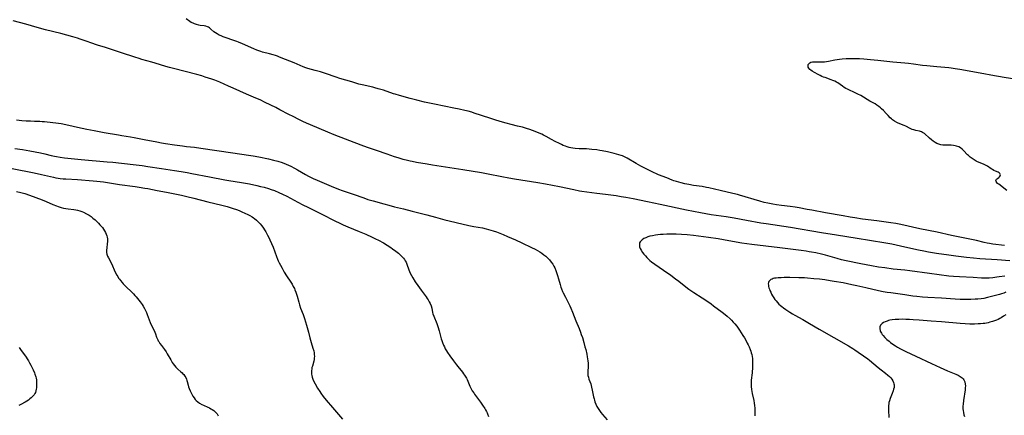
# Model space of a CAD drawing. Units: inches. Extents: x 2133669 to 2139052, y 229600 to 235063.
# Drawn here: x 2134733 to 2135068, y 230185 to 230320 of the extents above; entities that cross this region are included whole.
import ezdxf

# ---------------------------------------------------------------- set-up
doc = ezdxf.new("R2010")
doc.units = ezdxf.units.IN
doc.header["$MEASUREMENT"] = 0
doc.layers.add('c_08_T13S_R21E', color=48, linetype='Continuous')

msp = doc.modelspace()

# ---------------------------------------------------------------- linework, layer by layer
at = {"layer": 'c_08_T13S_R21E'}
for points in [[(2135068.43, 230242.6, 878), (2135064.44, 230243.13, 878), (2135063.27, 230243.32, 878), (2135062.52, 230243.46, 878), (2135061.45, 230243.69, 878), (2135058.92, 230244.28, 878), (2135057.7, 230244.55, 878), (2135050.37, 230246.04, 878), (2135045.43, 230247.12, 878), (2135039.56, 230248.35, 878), (2135033.13, 230249.79, 878), (2135031.38, 230250.13, 878), (2135029.66, 230250.38, 878), (2135024.86, 230250.98, 878), (2135019.98, 230251.63, 878), (2135017.35, 230252.01, 878), (2135015.8, 230252.28, 878), (2135013.39, 230252.73, 878), (2135007.4, 230253.81, 878), (2135002.78, 230254.62, 878), (2135001.13, 230254.93, 878), (2134998.38, 230255.47, 878), (2134997.01, 230255.71, 878), (2134995.38, 230255.95, 878), (2134992.42, 230256.27, 878), (2134990.69, 230256.49, 878), (2134989.43, 230256.69, 878), (2134987.69, 230257.03, 878), (2134986.45, 230257.33, 878), (2134984.98, 230257.73, 878), (2134978.11, 230259.78, 878), (2134977.37, 230259.98, 878), (2134975.74, 230260.39, 878), (2134971.44, 230261.34, 878), (2134967.66, 230262.26, 878), (2134966.86, 230262.44, 878), (2134965.36, 230262.72, 878), (2134962.43, 230263.13, 878), (2134960.77, 230263.41, 878), (2134959.42, 230263.69, 878), (2134958.2, 230263.97, 878), (2134957.38, 230264.18, 878), (2134956.57, 230264.41, 878), (2134955.7, 230264.71, 878), (2134955.08, 230264.95, 878), (2134953.32, 230265.66, 878), (2134950.47, 230266.75, 878), (2134949.51, 230267.15, 878), (2134948.99, 230267.39, 878), (2134947.37, 230268.21, 878), (2134944.47, 230269.72, 878), (2134942.86, 230270.62, 878), (2134939.74, 230272.41, 878), (2134939.12, 230272.74, 878), (2134938.2, 230273.15, 878), (2134937.74, 230273.32, 878), (2134936.89, 230273.59, 878), (2134935.38, 230273.99, 878), (2134933.01, 230274.53, 878), (2134931.19, 230274.91, 878), (2134930.41, 230275.05, 878), (2134929.39, 230275.22, 878), (2134927.73, 230275.41, 878), (2134926.81, 230275.49, 878), (2134925.93, 230275.54, 878), (2134923.43, 230275.63, 878), (2134922.08, 230275.72, 878), (2134921.26, 230275.81, 878), (2134920.51, 230275.95, 878), (2134919.96, 230276.08, 878), (2134919.34, 230276.26, 878), (2134918.73, 230276.47, 878), (2134917.94, 230276.78, 878), (2134917.42, 230277.01, 878), (2134916.69, 230277.35, 878), (2134915.2, 230278.08, 878), (2134913.96, 230278.75, 878), (2134912.16, 230279.79, 878), (2134911.28, 230280.25, 878), (2134910.67, 230280.54, 878), (2134909.24, 230281.19, 878), (2134908.38, 230281.54, 878), (2134907.48, 230281.89, 878), (2134906.62, 230282.19, 878), (2134905.4, 230282.56, 878), (2134904.1, 230282.93, 878), (2134902.4, 230283.37, 878), (2134900.17, 230283.91, 878), (2134898.5, 230284.33, 878), (2134896.44, 230284.92, 878), (2134894.69, 230285.46, 878), (2134892.92, 230286.03, 878), (2134887.65, 230287.79, 878), (2134886.84, 230288.04, 878), (2134885.54, 230288.41, 878), (2134884.39, 230288.71, 878), (2134882.46, 230289.15, 878), (2134880.67, 230289.51, 878), (2134877.35, 230290.14, 878), (2134874.06, 230290.79, 878), (2134870.69, 230291.53, 878), (2134868.07, 230292.15, 878), (2134865.8, 230292.75, 878), (2134862.12, 230293.78, 878), (2134860.64, 230294.21, 878), (2134860.12, 230294.38, 878), (2134856.72, 230295.54, 878), (2134854.91, 230296.09, 878), (2134853.79, 230296.39, 878), (2134853.09, 230296.56, 878), (2134849.42, 230297.37, 878), (2134848.24, 230297.69, 878), (2134845.95, 230298.39, 878), (2134841.79, 230299.62, 878), (2134840.51, 230300.03, 878), (2134836.91, 230301.27, 878), (2134835.18, 230301.82, 878), (2134833.38, 230302.35, 878), (2134830.92, 230303.01, 878), (2134830.26, 230303.22, 878), (2134829.33, 230303.55, 878), (2134826.23, 230304.87, 878), (2134823.29, 230306.02, 878), (2134821.26, 230306.87, 878), (2134820.57, 230307.14, 878), (2134819.86, 230307.39, 878), (2134819.04, 230307.65, 878), (2134817.87, 230307.97, 878), (2134815.46, 230308.6, 878), (2134814.85, 230308.78, 878), (2134814.16, 230309, 878), (2134813.47, 230309.24, 878), (2134812.49, 230309.63, 878), (2134808.66, 230311.38, 878), (2134807.23, 230311.99, 878), (2134806.65, 230312.22, 878), (2134805.72, 230312.56, 878), (2134802.75, 230313.54, 878), (2134801.98, 230313.83, 878), (2134801.32, 230314.1, 878), (2134800.69, 230314.39, 878), (2134799.99, 230314.76, 878), (2134799.4, 230315.14, 878), (2134798.86, 230315.54, 878), (2134797.88, 230316.4, 878), (2134797.32, 230316.85, 878), (2134797.05, 230317.02, 878), (2134796.66, 230317.2, 878), (2134796.12, 230317.37, 878), (2134795.55, 230317.48, 878), (2134794.24, 230317.69, 878), (2134793.73, 230317.79, 878), (2134792.96, 230317.97, 878), (2134792.2, 230318.21, 878), (2134791.76, 230318.39, 878), (2134791.15, 230318.69, 878), (2134790.72, 230318.96, 878), (2134789.38, 230319.87, 878)], [(2135070.26, 230237.37, 876), (2135065.94, 230237.69, 876), (2135059.96, 230238.09, 876), (2135057.83, 230238.28, 876), (2135055.42, 230238.53, 876), (2135051.86, 230238.97, 876), (2135049.42, 230239.3, 876), (2135045.29, 230239.93, 876), (2135042.54, 230240.4, 876), (2135040.91, 230240.7, 876), (2135039.06, 230241.08, 876), (2135034.42, 230242.07, 876), (2135029.98, 230243.06, 876), (2135027.98, 230243.45, 876), (2135022.4, 230244.34, 876), (2135018.2, 230244.99, 876), (2135011.15, 230246.18, 876), (2135006.06, 230246.94, 876), (2134995.41, 230248.72, 876), (2134987.19, 230249.97, 876), (2134985.33, 230250.29, 876), (2134980.4, 230251.19, 876), (2134976.29, 230251.9, 876), (2134973.5, 230252.35, 876), (2134968.42, 230253.1, 876), (2134966.6, 230253.4, 876), (2134964.76, 230253.73, 876), (2134959.95, 230254.69, 876), (2134951.05, 230256.59, 876), (2134946.66, 230257.48, 876), (2134941.83, 230258.54, 876), (2134939.29, 230259.02, 876), (2134937.78, 230259.27, 876), (2134936.07, 230259.53, 876), (2134932.43, 230259.99, 876), (2134929.4, 230260.4, 876), (2134926, 230260.81, 876), (2134924.36, 230261.05, 876), (2134923.55, 230261.18, 876), (2134921.58, 230261.55, 876), (2134916.7, 230262.58, 876), (2134911.98, 230263.52, 876), (2134909.28, 230263.99, 876), (2134901.32, 230265.26, 876), (2134899.42, 230265.57, 876), (2134897.08, 230266.01, 876), (2134892.42, 230266.96, 876), (2134890.1, 230267.4, 876), (2134883.69, 230268.47, 876), (2134873.35, 230270.04, 876), (2134871.56, 230270.33, 876), (2134868, 230270.93, 876), (2134866.44, 230271.24, 876), (2134865.78, 230271.38, 876), (2134864.82, 230271.62, 876), (2134863.43, 230271.99, 876), (2134861.64, 230272.52, 876), (2134860.41, 230272.91, 876), (2134857.96, 230273.73, 876), (2134854.36, 230275.03, 876), (2134851.23, 230276.08, 876), (2134849.11, 230276.86, 876), (2134839.93, 230280.34, 876), (2134837.67, 230281.25, 876), (2134831.85, 230283.73, 876), (2134830.44, 230284.35, 876), (2134829.17, 230284.93, 876), (2134827.82, 230285.58, 876), (2134825.84, 230286.59, 876), (2134824.44, 230287.31, 876), (2134821.37, 230288.94, 876), (2134819.94, 230289.67, 876), (2134816.36, 230291.42, 876), (2134814.64, 230292.24, 876), (2134813.14, 230292.91, 876), (2134809.96, 230294.26, 876), (2134805.43, 230296.22, 876), (2134803.82, 230296.94, 876), (2134800.86, 230298.3, 876), (2134799.22, 230298.95, 876), (2134798.18, 230299.33, 876), (2134796.99, 230299.73, 876), (2134795.93, 230300.08, 876), (2134794.73, 230300.44, 876), (2134793.08, 230300.89, 876), (2134789.11, 230301.94, 876), (2134785.14, 230302.93, 876), (2134783.69, 230303.31, 876), (2134782.47, 230303.66, 876), (2134778.83, 230304.82, 876), (2134777.75, 230305.14, 876), (2134774.3, 230306.08, 876), (2134773.4, 230306.34, 876), (2134771.96, 230306.8, 876), (2134767.39, 230308.36, 876), (2134762.97, 230309.8, 876), (2134761.86, 230310.15, 876), (2134759.21, 230310.92, 876), (2134758.5, 230311.15, 876), (2134757.56, 230311.47, 876), (2134754.96, 230312.45, 876), (2134753.32, 230313, 876), (2134752.37, 230313.3, 876), (2134750.81, 230313.75, 876), (2134746.63, 230314.89, 876), (2134741.4, 230316.22, 876), (2134738.61, 230316.99, 876), (2134734.79, 230318.06, 876), (2134730.43, 230319.22, 876)], [(2135069.2, 230261.37, 880), (2135066.45, 230263.49, 880), (2135066.08, 230263.8, 880), (2135065.75, 230264.16, 880), (2135065.57, 230264.47, 880), (2135065.5, 230264.83, 880), (2135065.67, 230265.24, 880), (2135065.98, 230265.51, 880), (2135066.47, 230265.83, 880), (2135066.71, 230266.02, 880), (2135066.96, 230266.35, 880), (2135067.06, 230266.76, 880), (2135066.87, 230267.14, 880), (2135066.59, 230267.38, 880), (2135066.21, 230267.59, 880), (2135065.34, 230267.96, 880), (2135064.77, 230268.23, 880), (2135064.33, 230268.49, 880), (2135063.88, 230268.79, 880), (2135062.62, 230269.66, 880), (2135062.19, 230269.92, 880), (2135061.75, 230270.15, 880), (2135061.26, 230270.37, 880), (2135059.2, 230271.21, 880), (2135058.75, 230271.42, 880), (2135058.05, 230271.8, 880), (2135057.39, 230272.24, 880), (2135056.72, 230272.76, 880), (2135056.09, 230273.32, 880), (2135055.86, 230273.56, 880), (2135054.46, 230275.06, 880), (2135053.99, 230275.49, 880), (2135053.45, 230275.9, 880), (2135052.87, 230276.23, 880), (2135052.09, 230276.53, 880), (2135051.59, 230276.65, 880), (2135051.07, 230276.74, 880), (2135050.27, 230276.8, 880), (2135049.44, 230276.83, 880), (2135048.1, 230276.83, 880), (2135047.4, 230276.87, 880), (2135046.74, 230276.97, 880), (2135046.08, 230277.15, 880), (2135045.4, 230277.44, 880), (2135044.75, 230277.8, 880), (2135044.14, 230278.21, 880), (2135043.55, 230278.65, 880), (2135042.9, 230279.19, 880), (2135041.11, 230280.76, 880), (2135040.47, 230281.21, 880), (2135040.07, 230281.42, 880), (2135039.75, 230281.53, 880), (2135039.4, 230281.62, 880), (2135038.2, 230281.84, 880), (2135037.48, 230282.02, 880), (2135036.94, 230282.22, 880), (2135036.22, 230282.54, 880), (2135034.73, 230283.31, 880), (2135034.16, 230283.56, 880), (2135032.17, 230284.34, 880), (2135031.7, 230284.56, 880), (2135030.97, 230284.99, 880), (2135030.27, 230285.5, 880), (2135029.85, 230285.84, 880), (2135029.44, 230286.21, 880), (2135028.7, 230286.9, 880), (2135028.02, 230287.63, 880), (2135027.12, 230288.63, 880), (2135026.51, 230289.25, 880), (2135026.17, 230289.57, 880), (2135025.63, 230290, 880), (2135024.89, 230290.52, 880), (2135024.3, 230290.88, 880), (2135022.49, 230291.88, 880), (2135019.39, 230293.73, 880), (2135018.47, 230294.24, 880), (2135017.31, 230294.81, 880), (2135015.32, 230295.69, 880), (2135014.87, 230295.9, 880), (2135014.3, 230296.2, 880), (2135013.76, 230296.53, 880), (2135013.16, 230296.93, 880), (2135011.62, 230298.05, 880), (2135011.18, 230298.33, 880), (2135010.58, 230298.65, 880), (2135009.94, 230298.94, 880), (2135009.36, 230299.16, 880), (2135007.27, 230299.86, 880), (2135006.76, 230300.05, 880), (2135006.15, 230300.3, 880), (2135005.56, 230300.57, 880), (2135004.85, 230300.94, 880), (2135003.61, 230301.62, 880), (2135002.81, 230302.09, 880), (2135002.39, 230302.38, 880), (2135002.03, 230302.69, 880), (2135001.72, 230303.07, 880), (2135001.53, 230303.46, 880), (2135001.46, 230303.92, 880), (2135001.53, 230304.29, 880), (2135001.69, 230304.62, 880), (2135002.04, 230304.94, 880), (2135002.37, 230305.1, 880), (2135002.97, 230305.22, 880), (2135003.67, 230305.25, 880), (2135005.81, 230305.22, 880), (2135006.45, 230305.23, 880), (2135007.1, 230305.27, 880), (2135007.75, 230305.33, 880), (2135008.4, 230305.43, 880), (2135010.56, 230305.89, 880), (2135011.38, 230306.04, 880), (2135012.21, 230306.16, 880), (2135013.05, 230306.25, 880), (2135014.45, 230306.35, 880), (2135015.27, 230306.38, 880), (2135016.54, 230306.4, 880), (2135018.18, 230306.38, 880), (2135018.99, 230306.35, 880), (2135020.47, 230306.24, 880), (2135022.77, 230306.03, 880), (2135025.23, 230305.84, 880), (2135026.3, 230305.74, 880), (2135030.39, 230305.27, 880), (2135034.4, 230304.9, 880), (2135035.73, 230304.76, 880), (2135037.39, 230304.56, 880), (2135040.42, 230304.15, 880), (2135041.93, 230303.97, 880), (2135045.39, 230303.63, 880), (2135049.4, 230303.27, 880), (2135050.23, 230303.18, 880), (2135051.57, 230303, 880), (2135053.24, 230302.73, 880), (2135061.42, 230301.22, 880), (2135063.8, 230300.82, 880), (2135068.34, 230300.08, 880), (2135073.42, 230299.18, 880)], [(2134731.6, 230285.48, 876), (2134733.43, 230285.29, 876), (2134734.83, 230285.18, 876), (2134736.37, 230285.08, 876), (2134737.76, 230285.02, 876), (2134739.57, 230284.98, 876), (2134740.31, 230284.96, 876), (2134741.07, 230284.91, 876), (2134741.97, 230284.82, 876), (2134744.97, 230284.49, 876), (2134745.89, 230284.37, 876), (2134746.81, 230284.2, 876), (2134749.46, 230283.61, 876), (2134752.39, 230283.02, 876), (2134755.5, 230282.34, 876), (2134758.08, 230281.83, 876), (2134761.41, 230281.2, 876), (2134766.34, 230280.31, 876), (2134767.43, 230280.12, 876), (2134770.39, 230279.67, 876), (2134771.69, 230279.45, 876), (2134775.11, 230278.8, 876), (2134779.42, 230277.94, 876), (2134781.02, 230277.65, 876), (2134782.42, 230277.42, 876), (2134785.39, 230276.99, 876), (2134788.19, 230276.56, 876), (2134789.52, 230276.39, 876), (2134792.21, 230276.1, 876), (2134794.4, 230275.83, 876), (2134805.31, 230274.27, 876), (2134810.63, 230273.45, 876), (2134812.3, 230273.18, 876), (2134814.14, 230272.82, 876), (2134817.45, 230272.16, 876), (2134819.14, 230271.76, 876), (2134820.68, 230271.34, 876), (2134822.16, 230270.87, 876), (2134823.52, 230270.37, 876), (2134824.31, 230270.04, 876), (2134825.12, 230269.66, 876), (2134826.33, 230269.03, 876), (2134827.39, 230268.44, 876), (2134830.05, 230266.88, 876), (2134831.13, 230266.3, 876), (2134832.75, 230265.49, 876), (2134834.07, 230264.88, 876), (2134834.91, 230264.51, 876), (2134838.87, 230262.84, 876), (2134841.3, 230261.87, 876), (2134842.57, 230261.41, 876), (2134846.3, 230260.15, 876), (2134849.99, 230258.83, 876), (2134851.38, 230258.36, 876), (2134853.13, 230257.84, 876), (2134856.83, 230256.8, 876), (2134858.55, 230256.33, 876), (2134860.42, 230255.85, 876), (2134863.46, 230255.12, 876), (2134866.43, 230254.35, 876), (2134871.48, 230253.07, 876), (2134874.41, 230252.3, 876), (2134877.58, 230251.41, 876), (2134879.11, 230251.02, 876), (2134881.42, 230250.48, 876), (2134885.79, 230249.5, 876), (2134887.45, 230249.15, 876), (2134890.39, 230248.6, 876), (2134891.7, 230248.31, 876), (2134892.46, 230248.11, 876), (2134894.07, 230247.64, 876), (2134895.25, 230247.24, 876), (2134896.39, 230246.82, 876), (2134897.46, 230246.39, 876), (2134898.97, 230245.74, 876), (2134901.75, 230244.51, 876), (2134903.85, 230243.55, 876), (2134907.19, 230241.95, 876), (2134908.44, 230241.32, 876), (2134909.21, 230240.89, 876), (2134909.94, 230240.45, 876), (2134910.65, 230239.98, 876), (2134911.37, 230239.46, 876), (2134912.01, 230238.94, 876), (2134912.61, 230238.39, 876), (2134913.29, 230237.71, 876), (2134913.91, 230236.98, 876), (2134914.43, 230236.22, 876), (2134914.79, 230235.61, 876), (2134915.11, 230234.97, 876), (2134915.48, 230234.12, 876), (2134915.72, 230233.47, 876), (2134916.07, 230232.41, 876), (2134916.4, 230231.21, 876), (2134916.87, 230229.31, 876), (2134917.13, 230228.44, 876), (2134917.37, 230227.8, 876), (2134917.74, 230226.99, 876), (2134917.99, 230226.48, 876), (2134918.77, 230225.02, 876), (2134919.91, 230222.75, 876), (2134920.24, 230222.04, 876), (2134920.57, 230221.3, 876), (2134921.15, 230219.91, 876), (2134922.31, 230216.95, 876), (2134923.37, 230214.34, 876), (2134923.85, 230213.1, 876), (2134924.12, 230212.32, 876), (2134924.49, 230211.21, 876), (2134925, 230209.51, 876), (2134925.39, 230208.1, 876), (2134925.63, 230207.15, 876), (2134925.98, 230205.57, 876), (2134926.16, 230204.69, 876), (2134926.27, 230204.02, 876), (2134926.36, 230203.27, 876), (2134926.43, 230202.52, 876), (2134926.46, 230201.79, 876), (2134926.46, 230201.33, 876), (2134926.37, 230199.69, 876), (2134926.36, 230199.04, 876), (2134926.41, 230198.32, 876), (2134926.55, 230197.67, 876), (2134926.74, 230197.05, 876), (2134927.33, 230195.41, 876), (2134927.49, 230194.88, 876), (2134927.65, 230194.3, 876), (2134927.87, 230193.31, 876), (2134928.33, 230191.05, 876), (2134928.48, 230190.38, 876), (2134928.62, 230189.84, 876), (2134928.78, 230189.31, 876), (2134929.09, 230188.51, 876), (2134929.43, 230187.77, 876), (2134929.84, 230187.06, 876), (2134930.08, 230186.68, 876), (2134930.31, 230186.35, 876), (2134930.8, 230185.68, 876), (2134931.33, 230185.03, 876), (2134932.9, 230183.18, 876)], [(2134730.97, 230275.71, 878), (2134733.62, 230275.32, 878), (2134736.15, 230274.89, 878), (2134739.76, 230274.21, 878), (2134741.24, 230273.88, 878), (2134743.43, 230273.35, 878), (2134744.47, 230273.11, 878), (2134745.18, 230272.96, 878), (2134746.46, 230272.73, 878), (2134747.95, 230272.54, 878), (2134753.57, 230271.99, 878), (2134762.5, 230271.21, 878), (2134764.4, 230271.01, 878), (2134767.42, 230270.66, 878), (2134772.38, 230270.14, 878), (2134774.36, 230269.9, 878), (2134776.4, 230269.61, 878), (2134781.06, 230268.86, 878), (2134785.41, 230268.21, 878), (2134787.7, 230267.85, 878), (2134789.73, 230267.49, 878), (2134791.36, 230267.19, 878), (2134797.42, 230266.02, 878), (2134802.6, 230265.07, 878), (2134804, 230264.83, 878), (2134808.32, 230264.14, 878), (2134809.64, 230263.91, 878), (2134811.05, 230263.64, 878), (2134813.48, 230263.11, 878), (2134814.8, 230262.79, 878), (2134816, 230262.48, 878), (2134817.44, 230262.06, 878), (2134818.38, 230261.76, 878), (2134819.57, 230261.34, 878), (2134821.05, 230260.73, 878), (2134822.28, 230260.16, 878), (2134823.74, 230259.41, 878), (2134827.46, 230257.4, 878), (2134829.16, 230256.51, 878), (2134830.87, 230255.66, 878), (2134835.66, 230253.31, 878), (2134840.15, 230251.02, 878), (2134841.81, 230250.21, 878), (2134842.91, 230249.7, 878), (2134844.51, 230249.01, 878), (2134848.41, 230247.42, 878), (2134850.71, 230246.44, 878), (2134852.79, 230245.49, 878), (2134853.95, 230244.92, 878), (2134854.94, 230244.41, 878), (2134856.64, 230243.48, 878), (2134857.93, 230242.72, 878), (2134859.18, 230241.92, 878), (2134859.8, 230241.51, 878), (2134860.94, 230240.7, 878), (2134861.79, 230240.02, 878), (2134862.51, 230239.37, 878), (2134863.08, 230238.78, 878), (2134863.46, 230238.34, 878), (2134863.81, 230237.88, 878), (2134864.12, 230237.4, 878), (2134864.39, 230236.91, 878), (2134864.65, 230236.3, 878), (2134865.33, 230234.34, 878), (2134865.56, 230233.78, 878), (2134865.81, 230233.23, 878), (2134866.23, 230232.42, 878), (2134866.69, 230231.62, 878), (2134867.53, 230230.28, 878), (2134868.45, 230228.93, 878), (2134869.51, 230227.44, 878), (2134871.27, 230225.09, 878), (2134871.63, 230224.57, 878), (2134871.96, 230224.04, 878), (2134872.31, 230223.42, 878), (2134872.6, 230222.79, 878), (2134872.89, 230222.04, 878), (2134873.12, 230221.21, 878), (2134873.45, 230219.78, 878), (2134873.57, 230219.34, 878), (2134873.85, 230218.53, 878), (2134874.87, 230215.98, 878), (2134875.19, 230215.05, 878), (2134875.64, 230213.55, 878), (2134876.37, 230210.85, 878), (2134876.57, 230210.22, 878), (2134876.83, 230209.52, 878), (2134877.17, 230208.67, 878), (2134877.46, 230208.03, 878), (2134877.77, 230207.4, 878), (2134878.14, 230206.76, 878), (2134878.55, 230206.11, 878), (2134879.28, 230205.03, 878), (2134880.53, 230203.25, 878), (2134881.53, 230201.92, 878), (2134881.99, 230201.34, 878), (2134883.58, 230199.44, 878), (2134884.02, 230198.88, 878), (2134884.35, 230198.41, 878), (2134884.75, 230197.78, 878), (2134884.98, 230197.34, 878), (2134885.19, 230196.88, 878), (2134885.86, 230195.27, 878), (2134886.16, 230194.64, 878), (2134886.48, 230194.02, 878), (2134886.98, 230193.12, 878), (2134887.44, 230192.39, 878), (2134887.76, 230191.92, 878), (2134889.78, 230189.15, 878), (2134890.47, 230188.15, 878), (2134891.23, 230187.01, 878), (2134891.52, 230186.53, 878), (2134891.79, 230186.04, 878), (2134892, 230185.61, 878), (2134892.2, 230185.17, 878), (2134892.51, 230184.34, 878)], [(2134730.11, 230268.85, 880), (2134737.64, 230267.35, 880), (2134740.12, 230266.82, 880), (2134744.13, 230265.93, 880), (2134745.03, 230265.74, 880), (2134745.74, 230265.6, 880), (2134746.46, 230265.49, 880), (2134747.45, 230265.39, 880), (2134748.34, 230265.32, 880), (2134752.4, 230265.09, 880), (2134757.72, 230264.72, 880), (2134759, 230264.6, 880), (2134761.28, 230264.3, 880), (2134766.69, 230263.48, 880), (2134772, 230262.74, 880), (2134773.4, 230262.53, 880), (2134775.28, 230262.23, 880), (2134776.39, 230262.02, 880), (2134779.54, 230261.39, 880), (2134782.74, 230260.78, 880), (2134787.77, 230259.75, 880), (2134789.6, 230259.35, 880), (2134792.03, 230258.77, 880), (2134796.76, 230257.56, 880), (2134801.6, 230256.36, 880), (2134803.44, 230255.88, 880), (2134804.73, 230255.5, 880), (2134805.47, 230255.27, 880), (2134806.58, 230254.88, 880), (2134807.49, 230254.53, 880), (2134808.39, 230254.14, 880), (2134809.47, 230253.65, 880), (2134810.41, 230253.19, 880), (2134811.16, 230252.8, 880), (2134811.87, 230252.38, 880), (2134812.39, 230252.05, 880), (2134812.73, 230251.8, 880), (2134813.37, 230251.28, 880), (2134813.98, 230250.71, 880), (2134814.62, 230250.02, 880), (2134815.22, 230249.3, 880), (2134815.75, 230248.56, 880), (2134816.15, 230247.94, 880), (2134816.53, 230247.29, 880), (2134817.14, 230246.2, 880), (2134817.56, 230245.37, 880), (2134817.97, 230244.52, 880), (2134818.5, 230243.32, 880), (2134819.03, 230242.01, 880), (2134820.19, 230238.88, 880), (2134820.55, 230237.96, 880), (2134820.81, 230237.36, 880), (2134821.11, 230236.72, 880), (2134821.54, 230235.87, 880), (2134822.11, 230234.84, 880), (2134822.85, 230233.56, 880), (2134823.63, 230232.33, 880), (2134825.07, 230230.17, 880), (2134825.54, 230229.4, 880), (2134825.94, 230228.69, 880), (2134826.3, 230227.95, 880), (2134826.51, 230227.47, 880), (2134826.78, 230226.76, 880), (2134827.02, 230226.04, 880), (2134827.24, 230225.31, 880), (2134827.77, 230223.29, 880), (2134828.05, 230222.35, 880), (2134828.43, 230221.28, 880), (2134829.31, 230219.05, 880), (2134829.75, 230217.74, 880), (2134830.46, 230215.43, 880), (2134830.93, 230213.83, 880), (2134831.12, 230213.11, 880), (2134831.57, 230211.12, 880), (2134831.77, 230210.3, 880), (2134831.99, 230209.57, 880), (2134832.65, 230207.59, 880), (2134832.9, 230206.69, 880), (2134833.02, 230206.06, 880), (2134833.1, 230205.43, 880), (2134833.12, 230204.79, 880), (2134833.1, 230204.28, 880), (2134833.04, 230203.8, 880), (2134832.9, 230203.14, 880), (2134832.43, 230201.49, 880), (2134832.31, 230200.98, 880), (2134832.22, 230200.49, 880), (2134832.16, 230200, 880), (2134832.14, 230199.26, 880), (2134832.17, 230198.79, 880), (2134832.24, 230198.33, 880), (2134832.4, 230197.69, 880), (2134832.63, 230197.05, 880), (2134832.99, 230196.24, 880), (2134833.41, 230195.43, 880), (2134834.24, 230193.98, 880), (2134834.97, 230192.82, 880), (2134835.35, 230192.26, 880), (2134836.14, 230191.18, 880), (2134837.14, 230189.92, 880), (2134839.31, 230187.36, 880), (2134842.68, 230183.35, 880)], [(2134731.62, 230261.07, 882), (2134733.1, 230260.69, 882), (2134734.37, 230260.32, 882), (2134736.03, 230259.75, 882), (2134740.36, 230258.16, 882), (2134741.64, 230257.63, 882), (2134743.97, 230256.63, 882), (2134745.15, 230256.14, 882), (2134745.77, 230255.9, 882), (2134746.51, 230255.65, 882), (2134746.82, 230255.57, 882), (2134747.59, 230255.38, 882), (2134748.37, 230255.23, 882), (2134749.16, 230255.11, 882), (2134751.15, 230254.87, 882), (2134751.82, 230254.76, 882), (2134752.32, 230254.66, 882), (2134753.16, 230254.42, 882), (2134753.79, 230254.2, 882), (2134754.42, 230253.94, 882), (2134755.42, 230253.45, 882), (2134756.34, 230252.92, 882), (2134757, 230252.48, 882), (2134757.64, 230252, 882), (2134758.42, 230251.33, 882), (2134758.98, 230250.8, 882), (2134759.52, 230250.25, 882), (2134760.01, 230249.72, 882), (2134760.48, 230249.18, 882), (2134760.85, 230248.71, 882), (2134761.25, 230248.17, 882), (2134761.61, 230247.63, 882), (2134761.92, 230247.08, 882), (2134762.18, 230246.53, 882), (2134762.38, 230245.96, 882), (2134762.5, 230245.44, 882), (2134762.56, 230244.9, 882), (2134762.58, 230244.4, 882), (2134762.57, 230243.87, 882), (2134762.52, 230243.33, 882), (2134762.31, 230241.75, 882), (2134762.25, 230241.11, 882), (2134762.25, 230240.58, 882), (2134762.29, 230240.23, 882), (2134762.41, 230239.64, 882), (2134762.62, 230239.02, 882), (2134762.9, 230238.4, 882), (2134763.94, 230236.45, 882), (2134765.26, 230233.52, 882), (2134765.77, 230232.51, 882), (2134766.06, 230232.02, 882), (2134766.36, 230231.54, 882), (2134766.68, 230231.1, 882), (2134767.02, 230230.68, 882), (2134767.55, 230230.06, 882), (2134767.97, 230229.6, 882), (2134768.85, 230228.69, 882), (2134770.89, 230226.72, 882), (2134771.42, 230226.18, 882), (2134771.93, 230225.63, 882), (2134772.42, 230225.07, 882), (2134773.32, 230223.99, 882), (2134773.72, 230223.47, 882), (2134774.44, 230222.45, 882), (2134774.76, 230221.95, 882), (2134775.23, 230221.12, 882), (2134775.55, 230220.47, 882), (2134775.85, 230219.8, 882), (2134776.14, 230219.09, 882), (2134776.78, 230217.31, 882), (2134777.12, 230216.42, 882), (2134777.37, 230215.85, 882), (2134778.48, 230213.64, 882), (2134778.73, 230213.08, 882), (2134778.95, 230212.51, 882), (2134779.33, 230211.4, 882), (2134779.53, 230210.86, 882), (2134779.7, 230210.47, 882), (2134779.89, 230210.11, 882), (2134780.04, 230209.85, 882), (2134780.47, 230209.19, 882), (2134780.95, 230208.55, 882), (2134782.04, 230207.14, 882), (2134782.59, 230206.34, 882), (2134782.96, 230205.72, 882), (2134784.13, 230203.66, 882), (2134784.67, 230202.74, 882), (2134784.94, 230202.32, 882), (2134785.41, 230201.68, 882), (2134785.92, 230201.1, 882), (2134786.55, 230200.49, 882), (2134787.56, 230199.6, 882), (2134788, 230199.21, 882), (2134788.31, 230198.9, 882), (2134788.6, 230198.58, 882), (2134788.96, 230198.11, 882), (2134789.26, 230197.61, 882), (2134789.49, 230197.1, 882), (2134789.67, 230196.57, 882), (2134789.76, 230196.24, 882), (2134790.07, 230195.05, 882), (2134790.25, 230194.44, 882), (2134790.46, 230193.84, 882), (2134790.76, 230193.09, 882), (2134790.95, 230192.66, 882), (2134791.32, 230191.9, 882), (2134791.72, 230191.19, 882), (2134792.09, 230190.63, 882), (2134792.49, 230190.12, 882), (2134792.8, 230189.79, 882), (2134793.37, 230189.28, 882), (2134794.01, 230188.83, 882), (2134794.76, 230188.42, 882), (2134795.27, 230188.18, 882), (2134796.81, 230187.5, 882), (2134797.33, 230187.25, 882), (2134797.84, 230186.98, 882), (2134798.33, 230186.68, 882), (2134798.82, 230186.33, 882), (2134799.28, 230185.95, 882), (2134799.69, 230185.54, 882), (2134799.95, 230185.22, 882), (2134800.37, 230184.58, 882)], [(2135068.54, 230232.18, 874), (2135066.63, 230231.89, 874), (2135065.76, 230231.77, 874), (2135064.43, 230231.62, 874), (2135063.23, 230231.52, 874), (2135062.36, 230231.49, 874), (2135061.5, 230231.48, 874), (2135060.6, 230231.51, 874), (2135057.7, 230231.68, 874), (2135053.13, 230231.9, 874), (2135050.98, 230232.06, 874), (2135049.43, 230232.21, 874), (2135042.89, 230233.04, 874), (2135036.17, 230233.96, 874), (2135034.4, 230234.17, 874), (2135030.43, 230234.6, 874), (2135027.61, 230234.96, 874), (2135025.42, 230235.27, 874), (2135023.09, 230235.64, 874), (2135021.21, 230235.98, 874), (2135019.42, 230236.34, 874), (2135014.44, 230237.42, 874), (2135012.88, 230237.78, 874), (2135011.34, 230238.17, 874), (2135007.38, 230239.28, 874), (2135006, 230239.64, 874), (2135004.14, 230240.07, 874), (2135002.61, 230240.38, 874), (2135001.85, 230240.52, 874), (2135000.8, 230240.69, 874), (2134999.15, 230240.92, 874), (2134991.81, 230241.88, 874), (2134987.09, 230242.44, 874), (2134982.26, 230242.95, 874), (2134980.6, 230243.17, 874), (2134978.81, 230243.46, 874), (2134974.4, 230244.27, 874), (2134970.8, 230244.86, 874), (2134967.55, 230245.35, 874), (2134964.06, 230245.83, 874), (2134962.44, 230246.04, 874), (2134960.21, 230246.25, 874), (2134958.29, 230246.38, 874), (2134956.51, 230246.46, 874), (2134955.22, 230246.49, 874), (2134953.24, 230246.48, 874), (2134952.01, 230246.42, 874), (2134951.13, 230246.35, 874), (2134950.26, 230246.25, 874), (2134949.43, 230246.14, 874), (2134948.46, 230245.97, 874), (2134947.53, 230245.76, 874), (2134946.86, 230245.56, 874), (2134946.14, 230245.29, 874), (2134945.49, 230244.98, 874), (2134944.85, 230244.56, 874), (2134944.5, 230244.24, 874), (2134944.21, 230243.87, 874), (2134944.02, 230243.48, 874), (2134943.93, 230243.06, 874), (2134943.93, 230242.62, 874), (2134944.03, 230242.18, 874), (2134944.24, 230241.61, 874), (2134944.54, 230241.03, 874), (2134945.02, 230240.28, 874), (2134945.49, 230239.66, 874), (2134946.01, 230239.05, 874), (2134946.44, 230238.57, 874), (2134946.91, 230238.11, 874), (2134947.55, 230237.51, 874), (2134948.08, 230237.07, 874), (2134949.21, 230236.22, 874), (2134952.13, 230234.18, 874), (2134954.63, 230232.46, 874), (2134956.25, 230231.3, 874), (2134957.38, 230230.44, 874), (2134959.76, 230228.56, 874), (2134960.82, 230227.77, 874), (2134961.49, 230227.29, 874), (2134962.5, 230226.6, 874), (2134965.32, 230224.81, 874), (2134966.95, 230223.7, 874), (2134968.38, 230222.7, 874), (2134969.22, 230222.08, 874), (2134972.12, 230219.88, 874), (2134973.17, 230219.06, 874), (2134973.81, 230218.53, 874), (2134974.87, 230217.58, 874), (2134975.35, 230217.13, 874), (2134975.96, 230216.52, 874), (2134976.53, 230215.88, 874), (2134977.13, 230215.11, 874), (2134978.09, 230213.73, 874), (2134979.25, 230211.92, 874), (2134979.72, 230211.16, 874), (2134980.31, 230210.13, 874), (2134980.72, 230209.36, 874), (2134981.02, 230208.75, 874), (2134981.31, 230208.12, 874), (2134981.7, 230207.16, 874), (2134981.9, 230206.6, 874), (2134982.08, 230206.04, 874), (2134982.25, 230205.41, 874), (2134982.38, 230204.78, 874), (2134982.48, 230204.13, 874), (2134982.52, 230203.74, 874), (2134982.55, 230202.89, 874), (2134982.54, 230202.03, 874), (2134982.5, 230201.17, 874), (2134982.36, 230199.2, 874), (2134982.1, 230196.73, 874), (2134982.03, 230195.95, 874), (2134982.01, 230195.17, 874), (2134982.04, 230194.53, 874), (2134982.16, 230193.57, 874), (2134982.28, 230192.87, 874), (2134982.43, 230192.17, 874), (2134982.97, 230189.72, 874), (2134983.11, 230188.87, 874), (2134983.2, 230188.01, 874), (2134983.25, 230187.16, 874), (2134983.31, 230184.53, 874)], [(2135068.92, 230226.68, 872), (2135068.17, 230226.4, 872), (2135067.41, 230226.14, 872), (2135066.7, 230225.92, 872), (2135065.8, 230225.67, 872), (2135062.62, 230224.86, 872), (2135061.36, 230224.59, 872), (2135060.5, 230224.46, 872), (2135059.3, 230224.33, 872), (2135058.41, 230224.27, 872), (2135056.96, 230224.2, 872), (2135055.42, 230224.18, 872), (2135053.36, 230224.22, 872), (2135051.59, 230224.3, 872), (2135046.89, 230224.61, 872), (2135042.27, 230224.88, 872), (2135040.42, 230225.02, 872), (2135038.51, 230225.23, 872), (2135037.22, 230225.4, 872), (2135034.4, 230225.8, 872), (2135029.65, 230226.44, 872), (2135028.42, 230226.63, 872), (2135027.04, 230226.86, 872), (2135025.44, 230227.19, 872), (2135021.11, 230228.22, 872), (2135018.1, 230228.89, 872), (2135016.4, 230229.25, 872), (2135013.4, 230229.84, 872), (2135010.4, 230230.39, 872), (2135009.01, 230230.63, 872), (2135007.2, 230230.91, 872), (2135005.37, 230231.12, 872), (2135003.44, 230231.31, 872), (2135001.31, 230231.48, 872), (2135000.19, 230231.55, 872), (2134998.26, 230231.63, 872), (2134995.2, 230231.67, 872), (2134993.29, 230231.66, 872), (2134992.23, 230231.64, 872), (2134991.21, 230231.58, 872), (2134990.6, 230231.52, 872), (2134990.02, 230231.43, 872), (2134989.6, 230231.33, 872), (2134989.19, 230231.2, 872), (2134988.75, 230230.99, 872), (2134988.38, 230230.71, 872), (2134988.11, 230230.38, 872), (2134987.97, 230230.01, 872), (2134987.9, 230229.59, 872), (2134987.92, 230229.12, 872), (2134987.99, 230228.66, 872), (2134988.1, 230228.19, 872), (2134988.25, 230227.74, 872), (2134988.43, 230227.29, 872), (2134988.7, 230226.67, 872), (2134989.02, 230226.05, 872), (2134989.37, 230225.43, 872), (2134989.77, 230224.81, 872), (2134990.17, 230224.25, 872), (2134990.59, 230223.7, 872), (2134991.05, 230223.15, 872), (2134991.53, 230222.63, 872), (2134992.08, 230222.11, 872), (2134992.49, 230221.77, 872), (2134993.05, 230221.34, 872), (2134993.87, 230220.77, 872), (2134995.28, 230219.86, 872), (2134996.18, 230219.31, 872), (2134996.91, 230218.89, 872), (2134999.63, 230217.41, 872), (2135000.79, 230216.76, 872), (2135001.99, 230216.06, 872), (2135005.26, 230214.07, 872), (2135015.2, 230208.37, 872), (2135016.75, 230207.45, 872), (2135017.37, 230207.05, 872), (2135018.55, 230206.27, 872), (2135020.31, 230205.04, 872), (2135021.78, 230203.97, 872), (2135022.4, 230203.47, 872), (2135025.36, 230201.02, 872), (2135026.38, 230200.21, 872), (2135027.9, 230199.05, 872), (2135028.68, 230198.41, 872), (2135029.2, 230197.93, 872), (2135029.62, 230197.48, 872), (2135029.99, 230197.01, 872), (2135030.33, 230196.49, 872), (2135030.59, 230195.95, 872), (2135030.73, 230195.48, 872), (2135030.8, 230195.1, 872), (2135030.81, 230194.71, 872), (2135030.75, 230194.22, 872), (2135030.62, 230193.62, 872), (2135030.42, 230193.01, 872), (2135030.12, 230192.18, 872), (2135029.43, 230190.41, 872), (2135029.18, 230189.66, 872), (2135029.03, 230189.03, 872), (2135028.96, 230188.61, 872), (2135028.9, 230188.01, 872), (2135028.88, 230187.39, 872), (2135028.9, 230186.44, 872), (2135029, 230184.01, 872)], [(2135068.9, 230219, 870), (2135068.11, 230218.48, 870), (2135067.3, 230217.97, 870), (2135066.8, 230217.69, 870), (2135066.29, 230217.44, 870), (2135065.68, 230217.17, 870), (2135065.05, 230216.92, 870), (2135064.38, 230216.69, 870), (2135063.47, 230216.44, 870), (2135062.86, 230216.29, 870), (2135062.28, 230216.18, 870), (2135061.69, 230216.08, 870), (2135061.1, 230216, 870), (2135060.29, 230215.93, 870), (2135059.47, 230215.88, 870), (2135058.22, 230215.84, 870), (2135056.63, 230215.82, 870), (2135055.06, 230215.86, 870), (2135053.35, 230215.98, 870), (2135046.97, 230216.59, 870), (2135043.38, 230216.82, 870), (2135039.31, 230217.18, 870), (2135037.27, 230217.33, 870), (2135036.05, 230217.4, 870), (2135034.83, 230217.44, 870), (2135033.55, 230217.46, 870), (2135032.44, 230217.44, 870), (2135031.19, 230217.36, 870), (2135030.07, 230217.23, 870), (2135029.35, 230217.11, 870), (2135028.86, 230217, 870), (2135028.39, 230216.87, 870), (2135027.72, 230216.63, 870), (2135027.18, 230216.37, 870), (2135026.72, 230216.07, 870), (2135026.34, 230215.71, 870), (2135026.15, 230215.43, 870), (2135025.93, 230214.84, 870), (2135025.88, 230214.26, 870), (2135025.98, 230213.66, 870), (2135026.07, 230213.39, 870), (2135026.44, 230212.68, 870), (2135026.71, 230212.29, 870), (2135027.03, 230211.9, 870), (2135027.64, 230211.24, 870), (2135028.32, 230210.6, 870), (2135029.07, 230209.99, 870), (2135029.6, 230209.58, 870), (2135030.7, 230208.8, 870), (2135031.25, 230208.43, 870), (2135031.95, 230207.99, 870), (2135032.93, 230207.41, 870), (2135033.91, 230206.89, 870), (2135034.82, 230206.45, 870), (2135038.17, 230204.92, 870), (2135043.48, 230202.38, 870), (2135046.5, 230201, 870), (2135049.01, 230199.89, 870), (2135051.83, 230198.75, 870), (2135052.62, 230198.39, 870), (2135053.34, 230197.99, 870), (2135053.97, 230197.51, 870), (2135054.28, 230197.18, 870), (2135054.55, 230196.8, 870), (2135054.86, 230196.11, 870), (2135055.04, 230195.34, 870), (2135055.08, 230194.78, 870), (2135055.06, 230194.04, 870), (2135055, 230193.39, 870), (2135054.44, 230189.72, 870), (2135054.31, 230188.51, 870), (2135054.27, 230187.83, 870), (2135054.27, 230186.97, 870), (2135054.3, 230186.31, 870), (2135054.39, 230185.62, 870), (2135054.54, 230184.9, 870), (2135054.75, 230184.26, 870)], [(2134732.52, 230207.82, 884), (2134732.7, 230207.51, 884), (2134733.16, 230206.82, 884), (2134734.34, 230205.3, 884), (2134734.88, 230204.54, 884), (2134735.26, 230203.96, 884), (2134735.65, 230203.32, 884), (2134736.02, 230202.66, 884), (2134736.47, 230201.79, 884), (2134737.25, 230200.19, 884), (2134737.68, 230199.25, 884), (2134737.87, 230198.75, 884), (2134738.16, 230197.89, 884), (2134738.28, 230197.34, 884), (2134738.37, 230196.78, 884), (2134738.42, 230196.17, 884), (2134738.44, 230195.66, 884), (2134738.42, 230194.64, 884), (2134738.37, 230194.13, 884), (2134738.3, 230193.61, 884), (2134738.18, 230193.06, 884), (2134738, 230192.54, 884), (2134737.8, 230192.11, 884), (2134737.55, 230191.72, 884), (2134737.26, 230191.35, 884), (2134736.94, 230191, 884), (2134736.55, 230190.64, 884), (2134736.14, 230190.3, 884), (2134735.63, 230189.91, 884), (2134735.09, 230189.55, 884), (2134734.47, 230189.18, 884), (2134733.06, 230188.44, 884), (2134732.33, 230188.03, 884)]]:
    msp.add_polyline3d(points, dxfattribs=at)

doc.saveas('drawing.dxf')
